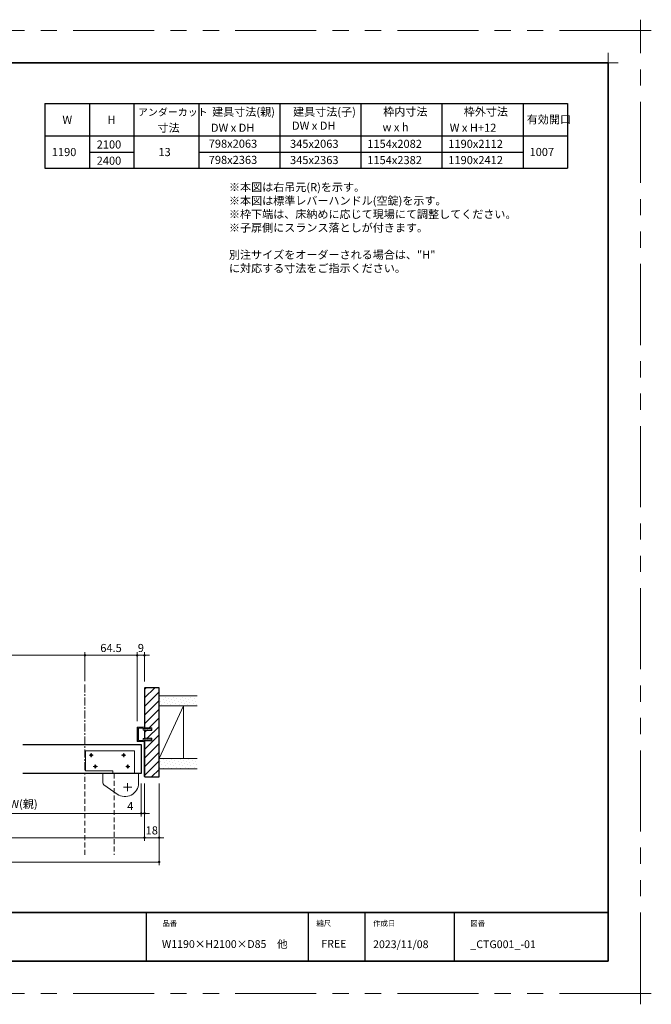
# Model space of a CAD drawing. Extents: x -60739 to -58126, y 2022 to 3236.
# Drawn here: x -59811 to -59032, y 2022 to 3236 of the extents above; entities that cross this region are included whole.
import ezdxf

# ---------------------------------------------------------------- set-up
doc = ezdxf.new("R2010")
doc.units = 0
doc.header["$LTSCALE"] = 80
doc.header["$MEASUREMENT"] = 0
for name, pattern in [('CENTER', [2, 1.25, -0.25, 0.25, -0.25]), ('HIDDEN', [0.375, 0.25, -0.125]), ('PHANTOM', [2.5, 1.25, -0.25, 0.25, -0.25, 0.25, -0.25])]:
    doc.linetypes.add(name, pattern=pattern)
doc.layers.get('0').update_dxf_attribs({"linetype": 'CONTINUOUS'})
doc.layers.get('DEFPOINTS').update_dxf_attribs({"linetype": 'CONTINUOUS'})
for name, color, linetype, lineweight in [('ハッチング', 6, 'CONTINUOUS', 9), ('一般', 7, 'CONTINUOUS', 15), ('中心線', 3, 'CENTER', 9), ('図面枠', 7, 'CONTINUOUS', 35), ('寸法線', 3, 'CONTINUOUS', 13), ('点線(黄)', 2, 'HIDDEN', 15), ('線(水)', 4, 'CONTINUOUS', 9), ('線(白)', 7, 'CONTINUOUS', 30), ('線(黄)', 2, 'CONTINUOUS', 15)]:
    doc.layers.add(name, color=color, linetype=linetype, lineweight=lineweight)
doc.layers.add('陰線', color=4, linetype='PHANTOM', lineweight=9, plot=False)
doc.styles.add('sanwa1', font='romans.shx', dxfattribs={"height": 10, "bigfont": 'extfont2.shx'})
doc.dimstyles.new('sanwa1', dxfattribs={"dimscale": 0.05, "dimtxt": 10, "dimasz": 45, "dimexe": 20, "dimexo": 150, "dimgap": 30, "dimtad": 1, "dimdsep": 46, "dimtxsty": 'sanwa1', "dimblk1": 'DOT', "dimblk2": 'DOT', "dimsah": 1, "dimcen": 0.15, "dimclrd": 256, "dimclre": 256, "dimclrt": 256, "dimadec": 0, "dimazin": 0, "dimtfac": 1, "dimtix": 1, "dimtmove": 0, "dimatfit": 0, "dimldrblk": 'DOT', "dimfxl": 1, "dimtolj": 1, "dimtzin": 0, "dimlwd": 13, "dimlwe": 13, "dimarcsym": 1})
pattern_1 = [(45, (2430.15, 6.021), (-1.32582521, 3.97747564), [0, -3.75])]

# ---------------------------------------------------------------- blocks, each defined once
blk = doc.blocks.new('_DOT')
at = {"color": 0, "linetype": 'ByBlock'}
blk.add_line((-0.5, 0), (-1, 0), dxfattribs=at)
at = {"color": 0, "linetype": 'ByBlock', "const_width": 0.5}
blk.add_lwpolyline([(-0.25, 0, 1), (0.25, 0, 1)], format="xyb", close=True, dxfattribs=at)
blk = doc.blocks.new('*D39')
at = {"layer": 'DEFPOINTS', "color": 0, "ltscale": 3, "transparency": 16777216}
for p in [(-60188.2, 2302.1), (-59657.2, 2302.1), (-59657.2, 2227.1)]:
    blk.add_point(p, dxfattribs=at)
at = {"layer": '寸法線', "ltscale": 3, "transparency": 16777216}
for p, q in [((-60188.2, 2294.1), (-60188.2, 2223.1)), ((-59657.2, 2294.1), (-59657.2, 2223.1))]:
    blk.add_line(p, q, dxfattribs=at)
at = {"layer": '寸法線', "linetype": 'ByBlock', "ltscale": 3, "transparency": 16777216}
blk.add_line((-60185.2, 2227.1), (-59660.2, 2227.1), dxfattribs=at)
at = {"layer": '寸法線', "ltscale": 3, "transparency": 16777216, "xscale": 3, "yscale": 3, "zscale": 3, "rotation": 180}
blk.add_blockref('_DOT', (-60188.2, 2227.1), dxfattribs=at)
at = {"layer": '寸法線', "ltscale": 3, "transparency": 16777216, "xscale": 3, "yscale": 3, "zscale": 3}
blk.add_blockref('_DOT', (-59657.2, 2227.1), dxfattribs=at)
at = {"layer": '寸法線', "ltscale": 3, "transparency": 16777216, "insert": (-59922.7, 2236.1), "char_height": 10, "attachment_point": 5, "style": 'sanwa1'}
blk.add_mtext('\\A1;w', dxfattribs=at)
blk = doc.blocks.new('*D40')
at = {"layer": 'DEFPOINTS', "color": 0, "ltscale": 3, "transparency": 16777216}
for p in [(-59657.2, 2302.1), (-59639.2, 2302.1), (-59639.2, 2227.1)]:
    blk.add_point(p, dxfattribs=at)
at = {"layer": '寸法線', "ltscale": 3, "transparency": 16777216}
for p, q in [((-59657.2, 2294.1), (-59657.2, 2223.1)), ((-59639.2, 2294.1), (-59639.2, 2223.1))]:
    blk.add_line(p, q, dxfattribs=at)
at = {"layer": '寸法線', "linetype": 'ByBlock', "ltscale": 3, "transparency": 16777216}
for p, q in [((-59660.2, 2227.1), (-59663.2, 2227.1)), ((-59657.2, 2227.1), (-59639.2, 2227.1)), ((-59636.2, 2227.1), (-59633.2, 2227.1))]:
    blk.add_line(p, q, dxfattribs=at)
at = {"layer": '寸法線', "ltscale": 3, "transparency": 16777216, "xscale": 3, "yscale": 3, "zscale": 3}
blk.add_blockref('_DOT', (-59657.2, 2227.1), dxfattribs=at)
at = {"layer": '寸法線', "ltscale": 3, "transparency": 16777216, "xscale": 3, "yscale": 3, "zscale": 3, "rotation": 180}
blk.add_blockref('_DOT', (-59639.2, 2227.1), dxfattribs=at)
at = {"layer": '寸法線', "ltscale": 3, "transparency": 16777216, "insert": (-59648.2, 2236.1), "char_height": 10, "attachment_point": 5, "style": 'sanwa1'}
blk.add_mtext('\\A1;18', dxfattribs=at)
blk = doc.blocks.new('*D41')
at = {"layer": 'DEFPOINTS', "color": 0, "ltscale": 3, "transparency": 16777216}
for p in [(-60206.2, 2302.1), (-59639.2, 2302.1), (-59639.2, 2197.1)]:
    blk.add_point(p, dxfattribs=at)
at = {"layer": '寸法線', "ltscale": 3, "transparency": 16777216}
for p, q in [((-60206.2, 2294.1), (-60206.2, 2193.1)), ((-59639.2, 2294.1), (-59639.2, 2193.1))]:
    blk.add_line(p, q, dxfattribs=at)
at = {"layer": '寸法線', "linetype": 'ByBlock', "ltscale": 3, "transparency": 16777216}
blk.add_line((-60203.2, 2197.1), (-59642.2, 2197.1), dxfattribs=at)
at = {"layer": '寸法線', "ltscale": 3, "transparency": 16777216, "xscale": 3, "yscale": 3, "zscale": 3, "rotation": 180}
blk.add_blockref('_DOT', (-60206.2, 2197.1), dxfattribs=at)
at = {"layer": '寸法線', "ltscale": 3, "transparency": 16777216, "xscale": 3, "yscale": 3, "zscale": 3}
blk.add_blockref('_DOT', (-59639.2, 2197.1), dxfattribs=at)
at = {"layer": '寸法線', "ltscale": 3, "transparency": 16777216, "insert": (-59922.7, 2206.1), "char_height": 10, "attachment_point": 5, "style": 'sanwa1'}
blk.add_mtext('\\A1;W', dxfattribs=at)
blk = doc.blocks.new('*D19')
at = {"layer": 'DEFPOINTS', "color": 0, "ltscale": 3, "transparency": 16777216}
for p in [(-59961.2, 2302.1), (-59661.2, 2302.1), (-59661.2, 2257.1)]:
    blk.add_point(p, dxfattribs=at)
at = {"layer": '寸法線', "ltscale": 3, "transparency": 16777216}
for p, q in [((-59961.2, 2294.1), (-59961.2, 2253.1)), ((-59661.2, 2294.1), (-59661.2, 2253.1))]:
    blk.add_line(p, q, dxfattribs=at)
at = {"layer": '寸法線', "linetype": 'ByBlock', "ltscale": 3, "transparency": 16777216}
blk.add_line((-59958.2, 2257.1), (-59664.2, 2257.1), dxfattribs=at)
at = {"layer": '寸法線', "ltscale": 3, "transparency": 16777216, "xscale": 3, "yscale": 3, "zscale": 3, "rotation": 180}
blk.add_blockref('_DOT', (-59961.2, 2257.1), dxfattribs=at)
at = {"layer": '寸法線', "ltscale": 3, "transparency": 16777216, "xscale": 3, "yscale": 3, "zscale": 3}
blk.add_blockref('_DOT', (-59661.2, 2257.1), dxfattribs=at)
at = {"layer": '寸法線', "ltscale": 3, "transparency": 16777216, "insert": (-59811.2, 2268.7), "char_height": 10, "attachment_point": 5, "style": 'sanwa1'}
blk.add_mtext('\\A1;DW(親)', dxfattribs=at)
blk = doc.blocks.new('*D20')
at = {"layer": 'DEFPOINTS', "color": 0, "ltscale": 3, "transparency": 16777216}
for p in [(-59661.2, 2302.1), (-59657.2, 2302.1), (-59657.2, 2257.1)]:
    blk.add_point(p, dxfattribs=at)
at = {"layer": '寸法線', "ltscale": 3, "transparency": 16777216}
for p, q in [((-59661.2, 2294.1), (-59661.2, 2253.1)), ((-59657.2, 2294.1), (-59657.2, 2253.1))]:
    blk.add_line(p, q, dxfattribs=at)
at = {"layer": '寸法線', "linetype": 'ByBlock', "ltscale": 3, "transparency": 16777216}
for p, q in [((-59664.2, 2257.1), (-59682.3, 2257.1)), ((-59657.2, 2257.1), (-59661.2, 2257.1)), ((-59654.2, 2257.1), (-59651.2, 2257.1))]:
    blk.add_line(p, q, dxfattribs=at)
at = {"layer": '寸法線', "ltscale": 3, "transparency": 16777216, "xscale": 3, "yscale": 3, "zscale": 3}
blk.add_blockref('_DOT', (-59661.2, 2257.1), dxfattribs=at)
at = {"layer": '寸法線', "ltscale": 3, "transparency": 16777216, "xscale": 3, "yscale": 3, "zscale": 3, "rotation": 180}
blk.add_blockref('_DOT', (-59657.2, 2257.1), dxfattribs=at)
at = {"layer": '寸法線', "ltscale": 3, "transparency": 16777216, "insert": (-59674.8, 2266.1), "char_height": 10, "attachment_point": 5, "style": 'sanwa1'}
blk.add_mtext('\\A1;4', dxfattribs=at)
blk = doc.blocks.new('*D44')
at = {"layer": 'DEFPOINTS', "color": 0, "ltscale": 3, "transparency": 16777216}
for p in [(-59666.2, 2452.1), (-59666.2, 2412.1), (-59657.2, 2411.6)]:
    blk.add_point(p, dxfattribs=at)
at = {"layer": '寸法線', "ltscale": 3, "transparency": 16777216}
for p, q in [((-59666.2, 2420.1), (-59666.2, 2456.1)), ((-59657.2, 2419.6), (-59657.2, 2456.1))]:
    blk.add_line(p, q, dxfattribs=at)
at = {"layer": '寸法線', "linetype": 'ByBlock', "ltscale": 3, "transparency": 16777216}
for p, q in [((-59669.2, 2452.1), (-59672.2, 2452.1)), ((-59666.2, 2452.1), (-59657.2, 2452.1)), ((-59654.2, 2452.1), (-59651.2, 2452.1))]:
    blk.add_line(p, q, dxfattribs=at)
at = {"layer": '寸法線', "ltscale": 3, "transparency": 16777216, "xscale": 3, "yscale": 3, "zscale": 3}
blk.add_blockref('_DOT', (-59666.2, 2452.1), dxfattribs=at)
at = {"layer": '寸法線', "ltscale": 3, "transparency": 16777216, "xscale": 3, "yscale": 3, "zscale": 3, "rotation": 180}
blk.add_blockref('_DOT', (-59657.2, 2452.1), dxfattribs=at)
at = {"layer": '寸法線', "ltscale": 3, "transparency": 16777216, "insert": (-59661.7, 2461.1), "char_height": 10, "attachment_point": 5, "style": 'sanwa1'}
blk.add_mtext('\\A1;9', dxfattribs=at)
blk = doc.blocks.new('*D24')
at = {"layer": 'DEFPOINTS', "color": 0, "ltscale": 3, "transparency": 16777216}
for p in [(-59730.7, 2452.1), (-60114.7, 2412.1), (-59730.7, 2412.1)]:
    blk.add_point(p, dxfattribs=at)
at = {"layer": '寸法線', "ltscale": 3, "transparency": 16777216}
for p, q in [((-60114.7, 2420.1), (-60114.7, 2456.1)), ((-59730.7, 2420.1), (-59730.7, 2456.1))]:
    blk.add_line(p, q, dxfattribs=at)
at = {"layer": '寸法線', "linetype": 'ByBlock', "ltscale": 3, "transparency": 16777216}
blk.add_line((-60111.7, 2452.1), (-59733.7, 2452.1), dxfattribs=at)
at = {"layer": '寸法線', "ltscale": 3, "transparency": 16777216, "xscale": 3, "yscale": 3, "zscale": 3, "rotation": 180}
blk.add_blockref('_DOT', (-60114.7, 2452.1), dxfattribs=at)
at = {"layer": '寸法線', "ltscale": 3, "transparency": 16777216, "xscale": 3, "yscale": 3, "zscale": 3}
blk.add_blockref('_DOT', (-59730.7, 2452.1), dxfattribs=at)
at = {"layer": '寸法線', "ltscale": 3, "transparency": 16777216, "insert": (-59922.7, 2461.1), "char_height": 10, "attachment_point": 5, "style": 'sanwa1'}
blk.add_mtext('\\A1;{\\C3;有効開口}', dxfattribs=at)
blk = doc.blocks.new('*D25')
at = {"layer": 'DEFPOINTS', "color": 0, "ltscale": 3, "transparency": 16777216}
for p in [(-59666.2, 2452.1), (-59730.7, 2412.1), (-59666.2, 2362.9)]:
    blk.add_point(p, dxfattribs=at)
at = {"layer": '寸法線', "ltscale": 3, "transparency": 16777216}
for p, q in [((-59730.7, 2420.1), (-59730.7, 2456.1)), ((-59666.2, 2370.9), (-59666.2, 2456.1))]:
    blk.add_line(p, q, dxfattribs=at)
at = {"layer": '寸法線', "linetype": 'ByBlock', "ltscale": 3, "transparency": 16777216}
blk.add_line((-59727.7, 2452.1), (-59669.2, 2452.1), dxfattribs=at)
at = {"layer": '寸法線', "ltscale": 3, "transparency": 16777216, "xscale": 3, "yscale": 3, "zscale": 3, "rotation": 180}
blk.add_blockref('_DOT', (-59730.7, 2452.1), dxfattribs=at)
at = {"layer": '寸法線', "ltscale": 3, "transparency": 16777216, "xscale": 3, "yscale": 3, "zscale": 3}
blk.add_blockref('_DOT', (-59666.2, 2452.1), dxfattribs=at)
at = {"layer": '寸法線', "ltscale": 3, "transparency": 16777216, "insert": (-59698.5, 2461.1), "char_height": 10, "attachment_point": 5, "style": 'sanwa1'}
blk.add_mtext('\\A1;64.5', dxfattribs=at)
blk = doc.blocks.new('グループ-13-1')
at = {"layer": '一般', "color": 7, "linetype": 'Continuous', "lineweight": 5}
for p, q in [((12408.3, -2805.9), (12408.3, -2673.1)), ((12341.9, -2739.5), (12474.7, -2739.5))]:
    blk.add_line(p, q, dxfattribs=at)

msp = doc.modelspace()

# ---------------------------------------------------------------- hatches: boundary and pattern name
at = {"layer": 'ハッチング', "ltscale": 3}
h = msp.add_hatch(dxfattribs=at)
h.set_pattern_fill('LINE', color=256, scale=60, angle=45)
h.set_pattern_definition([(45, (342.062, 10.66), (-5.3033009, 5.3033009), [])])
h.paths.add_polyline_path([(-59639.2005, 2412.0826), (-59656.7005, 2412.0826), (-59657.2005, 2411.5826), (-59657.2005, 2362.5826), (-59648.2005, 2362.5826), (-59648.2005, 2359.3826), (-59650.3509, 2359.3826), (-59650.6892, 2359.1326), (-59650.6892, 2359.3826), (-59651.7226, 2359.3826), (-59651.9892, 2359.1326), (-59651.9892, 2359.3826), (-59653.0226, 2359.3826), (-59653.2892, 2359.1326), (-59653.2892, 2359.3826), (-59654.3226, 2359.3826), (-59654.5892, 2359.1326), (-59654.5892, 2359.3826), (-59655.9998, 2359.3826), (-59656.1926, 2359.228), (-59656.1926, 2359.3826), (-59657.2005, 2359.3826), (-59657.2005, 2349.7826), (-59656.1926, 2349.7826), (-59656.1926, 2349.9372), (-59655.9998, 2349.7826), (-59654.5892, 2349.7826), (-59654.5892, 2350.0326), (-59654.3226, 2349.7826), (-59653.2892, 2349.7826), (-59653.2892, 2350.0326), (-59653.0226, 2349.7826), (-59651.9892, 2349.7826), (-59651.9892, 2350.0326), (-59651.7226, 2349.7826), (-59650.6892, 2349.7826), (-59650.6892, 2350.0326), (-59650.3509, 2349.7826), (-59648.2005, 2349.7826), (-59648.2005, 2346.5826), (-59657.2005, 2346.5826), (-59657.2005, 2302.5826), (-59656.7005, 2302.0826), (-59639.2005, 2302.0826)])
at = {"layer": 'ハッチング'}
h = msp.add_hatch(dxfattribs=at)
h.set_pattern_fill('DOTS', color=256, scale=60, angle=45, style=0)
h.set_pattern_definition(pattern_1)
h.paths.add_polyline_path([(-59592.2139, 2402.0826), (-59639.2005, 2402.0826), (-59639.2005, 2389.5826), (-59592.2139, 2389.5826)])
h = msp.add_hatch(dxfattribs=at)
h.set_pattern_fill('DOTS', color=256, scale=60, angle=45, style=0)
h.set_pattern_definition(pattern_1)
h.paths.add_polyline_path([(-59593.0166, 2324.5826), (-59639.2005, 2324.5826), (-59639.2005, 2312.0826), (-59593.0166, 2312.0826)])

# ---------------------------------------------------------------- linework, layer by layer
for p, q in [((-59655.2415, 2134.8457), (-59655.2415, 2074.8457)), ((-59455.2415, 2134.8457), (-59455.2415, 2074.8457)), ((-59385.2415, 2134.8457), (-59385.2415, 2074.8457)), ((-59275.2415, 2134.8457), (-59275.2415, 2074.8457))]:
    msp.add_line(p, q)
at = {"layer": 'DEFPOINTS', "linetype": 'Continuous', "lineweight": 5}
for p, q in [((-59085.2415, 3170.3958), (-59085.2415, 3195.2955)), ((-59097.6913, 3182.8457), (-59072.7916, 3182.8457))]:
    msp.add_line(p, q, dxfattribs=at)
at = {"layer": '中心線', "ltscale": 0.1}
msp.add_line((-59730.7005, 2416.0826), (-59730.7005, 2310.1826), dxfattribs=at)
at = {"layer": '図面枠'}
for p, q in [((-59085.2415, 3182.8457), (-60685.2415, 3182.8457)), ((-59085.2415, 2074.8457), (-59085.2415, 3182.8457)), ((-60685.2415, 2134.8457), (-59085.2415, 2134.8457)), ((-60685.2415, 2074.8457), (-59085.2415, 2074.8457))]:
    msp.add_line(p, q, dxfattribs=at)
at = {"layer": '寸法線', "ltscale": 3}
for p, q in [((-59666.2005, 2346.2826), (-59666.2005, 2362.8826)), ((-59666.0505, 2346.2826), (-59666.0505, 2362.8826)), ((-59657.5003, 2363.5826), (-59665.5005, 2363.5826)), ((-59657.5003, 2363.4326), (-59665.5005, 2363.4326)), ((-59658.7489, 2362.0826), (-59664.7005, 2362.0826)), ((-59664.7005, 2347.0826), (-59664.7005, 2362.0826)), ((-59656.1926, 2359.8826), (-59658.916, 2359.8826)), ((-59658.9111, 2359.8826), (-59658.7489, 2362.0826)), ((-59657.5065, 2361.1826), (-59657.3504, 2363.2767)), ((-59654.589, 2361.1826), (-59657.5059, 2361.1826)), ((-59657.2597, 2361.7805), (-59657.2005, 2363.2707)), ((-59657.2005, 2362.5826), (-59648.2005, 2362.5826)), ((-59648.2005, 2359.3826), (-59657.2005, 2359.3826)), ((-59656.1926, 2359.228), (-59655.3764, 2359.8826)), ((-59656.1926, 2359.8753), (-59656.1926, 2359.228)), ((-59654.5892, 2359.8826), (-59655.3764, 2359.8826)), ((-59654.5892, 2359.1326), (-59654.5892, 2359.8826)), ((-59653.7892, 2359.8826), (-59654.5892, 2359.1326)), ((-59654.589, 2361.9326), (-59654.589, 2361.1826)), ((-59653.789, 2361.1826), (-59654.589, 2361.9326)), ((-59653.2892, 2359.8826), (-59653.7892, 2359.8826)), ((-59653.289, 2361.1826), (-59653.789, 2361.1826)), ((-59653.2892, 2359.1326), (-59653.2892, 2359.8826)), ((-59652.4892, 2359.8826), (-59653.2892, 2359.1326)), ((-59653.289, 2361.9326), (-59653.289, 2361.1826)), ((-59652.489, 2361.1826), (-59653.289, 2361.9326)), ((-59651.9892, 2359.8826), (-59652.4892, 2359.8826)), ((-59651.989, 2361.1826), (-59652.489, 2361.1826)), ((-59651.9892, 2359.1326), (-59651.9892, 2359.8826)), ((-59651.1892, 2359.8826), (-59651.9892, 2359.1326)), ((-59651.189, 2361.1826), (-59651.989, 2361.9326)), ((-59651.989, 2361.9326), (-59651.989, 2361.1826)), ((-59650.6892, 2359.8826), (-59651.1892, 2359.8826)), ((-59650.689, 2361.1826), (-59651.189, 2361.1826)), ((-59649.2006, 2360.2326), (-59650.6892, 2359.1326)), ((-59650.6892, 2359.1326), (-59650.6892, 2359.8826)), ((-59650.689, 2361.9326), (-59650.689, 2361.1826)), ((-59649.2004, 2360.8326), (-59650.689, 2361.9326)), ((-59649.2006, 2360.2326), (-59649.2004, 2360.8326)), ((-59648.2005, 2362.5826), (-59648.2005, 2359.3826)), ((-59657.5003, 2345.7326), (-59665.5005, 2345.7326)), ((-59657.5003, 2345.5826), (-59665.5005, 2345.5826)), ((-59658.7489, 2347.0826), (-59664.7005, 2347.0826)), ((-59656.1926, 2349.2826), (-59658.916, 2349.2826)), ((-59658.916, 2349.2826), (-59658.7489, 2347.0826)), ((-59657.5062, 2347.9826), (-59657.3504, 2345.8886)), ((-59654.589, 2347.9826), (-59657.5059, 2347.9826)), ((-59657.2597, 2346.5847), (-59657.2005, 2345.8945)), ((-59657.2005, 2349.7826), (-59648.2005, 2349.7826)), ((-59648.2005, 2346.5826), (-59657.2005, 2346.5826)), ((-59656.1926, 2349.9372), (-59655.3764, 2349.2826)), ((-59656.1926, 2349.29), (-59656.1926, 2349.9372)), ((-59654.5892, 2349.2826), (-59655.3764, 2349.2826)), ((-59654.5892, 2350.0326), (-59654.5892, 2349.2826)), ((-59653.7892, 2349.2826), (-59654.5892, 2350.0326)), ((-59654.589, 2347.2326), (-59654.589, 2347.9826)), ((-59653.789, 2347.9826), (-59654.589, 2347.2326)), ((-59653.2892, 2349.2826), (-59653.7892, 2349.2826)), ((-59653.289, 2347.9826), (-59653.789, 2347.9826)), ((-59653.2892, 2350.0326), (-59653.2892, 2349.2826)), ((-59652.4892, 2349.2826), (-59653.2892, 2350.0326)), ((-59653.289, 2347.2326), (-59653.289, 2347.9826)), ((-59652.489, 2347.9826), (-59653.289, 2347.2326)), ((-59651.9892, 2349.2826), (-59652.4892, 2349.2826)), ((-59651.989, 2347.9826), (-59652.489, 2347.9826)), ((-59651.9892, 2350.0326), (-59651.9892, 2349.2826)), ((-59651.1892, 2349.2826), (-59651.9892, 2350.0326)), ((-59651.189, 2347.9826), (-59651.989, 2347.2326)), ((-59651.989, 2347.2326), (-59651.989, 2347.9826)), ((-59650.6892, 2349.2826), (-59651.1892, 2349.2826)), ((-59650.689, 2347.9826), (-59651.189, 2347.9826)), ((-59650.6892, 2350.0326), (-59650.6892, 2349.2826)), ((-59649.2006, 2348.9326), (-59650.6892, 2350.0326)), ((-59649.2004, 2348.3326), (-59650.689, 2347.2326)), ((-59650.689, 2347.2326), (-59650.689, 2347.9826)), ((-59649.2006, 2348.9326), (-59649.2004, 2348.3326)), ((-59648.2005, 2349.7826), (-59648.2005, 2346.5826))]:
    msp.add_line(p, q, dxfattribs=at)
for centre, radius, start, end in [((-59665.5005, 2362.8826), 0.7, 90, 180), ((-59665.5005, 2362.8826), 0.55, 90, 180), ((-59657.5003, 2363.2826), 0.3, 357.7252803, 90), ((-59657.5003, 2363.2826), 0.15, 357.7252803, 90), ((-59665.5005, 2346.2826), 0.7, 180, 270), ((-59665.5005, 2346.2826), 0.55, 180, 270), ((-59657.5003, 2345.8826), 0.3, 270, 2.2747197), ((-59657.5003, 2345.8826), 0.15, 270, 2.2747197)]:
    msp.add_arc(centre, radius, start, end, dxfattribs=at)
at = {"layer": '点線(黄)', "ltscale": 0.3}
for p, q in [((-59730.7005, 2306.1826), (-59694.7005, 2306.1826)), ((-59730.7005, 2206.01), (-59730.7005, 2306.1826)), ((-59694.7005, 2306.1826), (-59694.7005, 2206.01))]:
    msp.add_line(p, q, dxfattribs=at)
at = {"layer": '線(水)', "ltscale": 3}
for p, q in [((-59708.612, 2294.637), (-59708.612, 2306.0826)), ((-59664.612, 2306.0826), (-59664.612, 2294.4493)), ((-59707.4754, 2292.453), (-59690.842, 2280.7994)), ((-59673.0005, 2289.3826), (-59683.0005, 2289.3826)), ((-59678.0005, 2294.3826), (-59678.0005, 2284.3826))]:
    msp.add_line(p, q, dxfattribs=at)
for centre, radius, start, end in [((-59705.9453, 2294.637), 2.6667, 180, 234.9843469), ((-59681.2786, 2294.4493), 16.6667, 234.9843469, 0)]:
    msp.add_arc(centre, radius, start, end, dxfattribs=at)
at = {"layer": '線(白)', "ltscale": 3}
for p, q in [((-59780.2415, 3132.8457), (-59780.2415, 3052.8457)), ((-59780.2415, 3132.8457), (-59135.2415, 3132.8457)), ((-59725.2415, 3132.8457), (-59725.2415, 3052.8457)), ((-59670.2415, 3132.8457), (-59670.2415, 3052.8457)), ((-59590.2415, 3132.8457), (-59590.2415, 3052.8457)), ((-59490.2415, 3132.8457), (-59490.2415, 3052.8457)), ((-59390.2415, 3132.8457), (-59390.2415, 3052.8457)), ((-59290.2415, 3132.8457), (-59290.2415, 3052.8457)), ((-59190.2415, 3132.8457), (-59190.2415, 3052.8457)), ((-59135.2415, 3132.8457), (-59135.2415, 3052.8457)), ((-59780.2415, 3092.8457), (-59135.2415, 3092.8457)), ((-59725.2415, 3072.8457), (-59670.2415, 3072.8457)), ((-59590.2415, 3072.8457), (-59190.2415, 3072.8457)), ((-59780.2415, 3052.8457), (-59135.2415, 3052.8457)), ((-59656.7005, 2412.0826), (-59657.2005, 2411.5826)), ((-59657.2005, 2411.5826), (-59657.2005, 2362.5826)), ((-59639.2005, 2412.0826), (-59656.7005, 2412.0826)), ((-59639.2005, 2302.0826), (-59639.2005, 2412.0826)), ((-59657.2005, 2359.3826), (-59657.2005, 2349.7826)), ((-59657.2005, 2302.5826), (-59657.2005, 2346.5826)), ((-59657.2005, 2346.5826), (-59657.2005, 2302.5826)), ((-59807.2005, 2342.0826), (-59661.2005, 2342.0826)), ((-59661.2005, 2342.0826), (-59661.2005, 2306.0826)), ((-59661.2005, 2306.0826), (-59807.2005, 2306.0826)), ((-59657.2005, 2302.5826), (-59656.7005, 2302.0826)), ((-59656.7005, 2302.0826), (-59639.2005, 2302.0826))]:
    msp.add_line(p, q, dxfattribs=at)
at = {"layer": '線(黄)', "ltscale": 3}
for p, q in [((-59592.3448, 2402.0826), (-59639.2005, 2402.0826)), ((-59592.3448, 2389.5826), (-59639.2005, 2389.5826)), ((-59609.2005, 2389.5826), (-59639.2005, 2324.5826)), ((-59609.2005, 2389.5826), (-59609.2003, 2324.5826)), ((-59592.3448, 2324.5826), (-59639.2005, 2324.5826)), ((-59592.3448, 2312.0826), (-59639.2005, 2312.0826))]:
    msp.add_line(p, q, dxfattribs=at)
at = {"layer": '陰線'}
for p, q in [((-59045.2415, 3222.8457), (-60725.2415, 3222.8457)), ((-59045.2415, 2034.8457), (-59045.2415, 3222.8457)), ((-59045.2415, 2034.8457), (-60725.2415, 2034.8457))]:
    msp.add_line(p, q, dxfattribs=at)
at = {"layer": '陰線', "color": 1, "ltscale": 3}
for p, q in [((-59669.6505, 2334.1326), (-59730.1505, 2334.1326)), ((-59730.1505, 2334.1326), (-59730.1505, 2309.6326)), ((-59669.6505, 2306.0826), (-59669.6505, 2334.1326)), ((-59725.4005, 2328.8826), (-59720.4005, 2328.8826)), ((-59722.9005, 2326.3826), (-59722.9005, 2331.3826)), ((-59685.4005, 2328.8826), (-59680.4005, 2328.8826)), ((-59682.9005, 2326.3826), (-59682.9005, 2331.3826)), ((-59730.1505, 2309.6326), (-59696.1505, 2309.6326)), ((-59720.4005, 2314.8826), (-59715.4005, 2314.8826)), ((-59717.9005, 2312.3826), (-59717.9005, 2317.3826)), ((-59696.1505, 2309.6326), (-59696.1505, 2306.0826)), ((-59680.4005, 2314.8826), (-59675.4005, 2314.8826)), ((-59677.9005, 2312.3826), (-59677.9005, 2317.3826))]:
    msp.add_line(p, q, dxfattribs=at)
for centre in [(-59722.9005, 2328.8826), (-59682.9005, 2328.8826), (-59717.9005, 2314.8826), (-59677.9005, 2314.8826)]:
    msp.add_circle(centre, 1.25, dxfattribs=at)

# ---------------------------------------------------------------- block references
at = {"layer": '陰線', "color": 7, "xscale": 0.2, "yscale": 0.2, "zscale": 0.2}
for p in [(-61526.9065, 3770.7457), (-61526.9065, 2582.7457)]:
    msp.add_blockref('グループ-13-1', p, dxfattribs=at)

# ---------------------------------------------------------------- texts
at = {"layer": '図面枠', "linetype": 'Continuous', "style": 'sanwa1'}
for s, p in [('W1190×H2100×D85\u3000他', (-59635.7366, 2091.1039)), ('2023/11/08', (-59375.2415, 2090.8457)), ('_CTG001_-01', (-59255.2062, 2090.8457))]:
    msp.add_text(s, height=9.6, dxfattribs=at).set_placement(p)
at = {"layer": '図面枠', "char_height": 6.72, "attachment_point": 1, "line_spacing_factor": 2.243545, "style": 'sanwa1'}
for s, insert in [('品番', (-59635.2415, 2124.8457)), ('{\\f小塚ゴシック Pr6N M|b0|i0|c128|p0;縮尺}', (-59445.2415, 2124.8457)), ('{\\f小塚ゴシック Pr6N M|b0|i0|c128|p0;作成日}', (-59375.2415, 2124.8457)), ('図番', (-59255.2415, 2124.8457))]:
    msp.add_mtext(s, dxfattribs=dict(at, insert=insert))
at = {"layer": '図面枠', "linetype": 'Continuous', "insert": (-59439.1133, 2101.0928), "char_height": 9.6, "attachment_point": 1, "line_spacing_factor": 1.164105, "style": 'sanwa1'}
msp.add_mtext('FREE', dxfattribs=at)
at = {"layer": '線(黄)', "ltscale": 3, "style": 'sanwa1'}
for s, height, p in [('アンダーカット', 9, (-59665.2298, 3117.6392)), ('建具寸法(親)', 10, (-59573.7796, 3117.5207)), ('建具寸法(子)', 10, (-59473.89, 3117.5207)), ('枠内寸法', 10, (-59362.7155, 3117.6977)), ('枠外寸法', 10, (-59263.3234, 3117.6977)), ('W', 10, (-59758.4601, 3107.6065)), ('H', 10, (-59702.9227, 3107.6065)), ('寸法', 10, (-59641.0908, 3097.8184)), ('DW x DH', 10, (-59475.2313, 3100.386)), ('w x h', 10, (-59363.5306, 3098.5726)), ('有効開口', 10, (-59185.6024, 3108.1455)), ('DW x DH', 10, (-59575.2592, 3097.8184)), ('W x H+12', 10, (-59280.6616, 3097.8184)), ('2100', 10, (-59716.2032, 3077.1953)), ('798x2063', 10, (-59577.9628, 3078.1869)), ('345x2063', 10, (-59477.6515, 3078.0375)), ('1154x2082', 10, (-59382.3633, 3077.9734)), ('1190x2112', 10, (-59282.3967, 3077.9734)), ('1190', 10, (-59771.5467, 3067.8991)), ('13', 10, (-59640.0055, 3067.8597)), ('1007', 10, (-59182.2004, 3067.9483)), ('2400', 10, (-59716.2032, 3057.1953)), ('798x2363', 10, (-59577.9628, 3058.1869)), ('345x2363', 10, (-59477.6515, 3058.0375)), ('1154x2382', 10, (-59382.3633, 3057.9734)), ('1190x2412', 10, (-59282.3967, 3057.9734))]:
    msp.add_text(s, height=height, dxfattribs=at).set_placement(p)
at = {"layer": '線(黄)', "ltscale": 3, "insert": (-59553.0117, 3034.5515), "char_height": 10, "attachment_point": 1, "style": 'sanwa1'}
msp.add_mtext_dynamic_manual_height_columns('※本図は右吊元(R)を示す。\\P\\pxql;※本図は標準レバーハンドル(空錠)を示す。\\P※枠下端は、床納めに応じて現場にて調整してください。\\P※子扉側にスランス落としが付きます。\\P\\P\\pq*;別注サイズをオーダーされる場合は、"H"{\\fMS Gothic|b1|i0|c128|p49; }に対応する寸法をご指示ください。', width=427.177147, gutter_width=70, heights=[105.3555], dxfattribs=at)

# ---------------------------------------------------------------- dimensions: what is measured, and where the dimension line sits
at = {"layer": '寸法線', "ltscale": 3}
for base, p1, p2, text, picture, middle in [((-59730.7005, 2452.0601), (-60114.7002, 2412.0826), (-59730.7005, 2412.0826), '{\\C3;有効開口}', '*D24', (-59922.7004, 2461.0601)), ((-59639.2005, 2197.0826), (-60206.2002, 2302.0826), (-59639.2005, 2302.0826), 'W', '*D41', (-59922.7004, 2206.0826)), ((-59657.2005, 2227.0826), (-60188.2002, 2302.0826), (-59657.2005, 2302.0826), 'w', '*D39', (-59922.7004, 2236.0826)), ((-59661.2005, 2257.0826), (-59961.2005, 2302.0826), (-59661.2005, 2302.0826), 'DW(親)', '*D19', (-59811.2005, 2268.7017))]:
    dim = msp.add_linear_dim(base=base, p1=p1, p2=p2, text=text, dimstyle='sanwa1', override={"dimscale": 1, "dimtxt": 8, "dimasz": 3, "dimexe": 4, "dimexo": 8, "dimgap": 4, "dimlwd": -1, "dimlwe": -1}, dxfattribs=at)
    dim.commit()
    dim.dimension.update_dxf_attribs({"geometry": picture, "text_midpoint": middle})
for base, p1, p2, override, picture, middle in [((-59666.2005, 2452.0601), (-59730.7005, 2412.0826), (-59666.2005, 2362.8826), {"dimscale": 1, "dimtxt": 8, "dimasz": 3, "dimexe": 4, "dimexo": 8, "dimgap": 4, "dimlwd": -1, "dimlwe": -1}, '*D25', (-59698.4505, 2461.0601)), ((-59666.2005, 2452.0601), (-59657.2005, 2411.5826), (-59666.2005, 2412.0826), {"dimscale": 1, "dimtxt": 8, "dimasz": 3, "dimexe": 4, "dimexo": 8, "dimgap": 4, "dimjust": 1, "dimtix": 1, "dimlwd": -1, "dimlwe": -1}, '*D44', (-59661.7005, 2461.0601)), ((-59657.2005, 2257.0826), (-59661.2005, 2302.0826), (-59657.2005, 2302.0826), {"dimscale": 1, "dimtxt": 8, "dimasz": 3, "dimexe": 4, "dimexo": 8, "dimgap": 4, "dimjust": 1, "dimtix": 0, "dimlwd": -1, "dimlwe": -1}, '*D20', (-59674.772, 2266.0826)), ((-59639.2005, 2227.0826), (-59657.2005, 2302.0826), (-59639.2005, 2302.0826), {"dimscale": 1, "dimtxt": 8, "dimasz": 3, "dimexe": 4, "dimexo": 8, "dimgap": 4, "dimlwd": -1, "dimlwe": -1}, '*D40', (-59648.2005, 2236.0826))]:
    dim = msp.add_linear_dim(base=base, p1=p1, p2=p2, dimstyle='sanwa1', override=override, dxfattribs=at)
    dim.commit()
    dim.dimension.update_dxf_attribs({"geometry": picture, "text_midpoint": middle})

doc.saveas('drawing.dxf')
